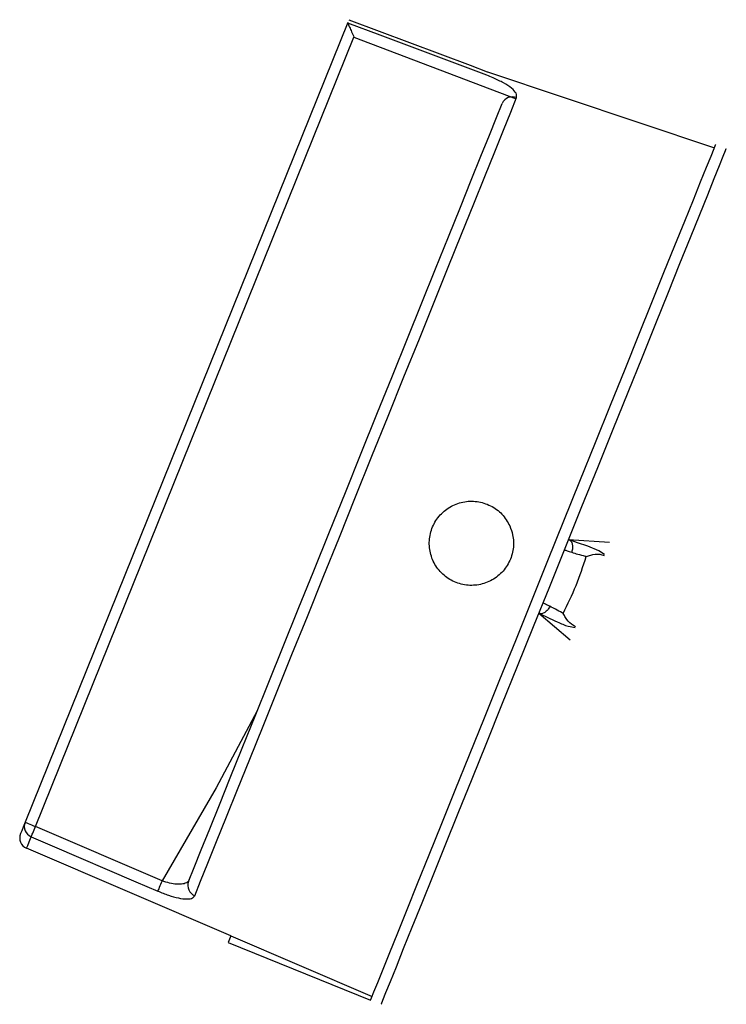
# Model space of a CAD drawing. Units: millimetres. Extents: x 60 to 269, y 194 to 525.
# Drawn here: x 265 to 269, y 520 to 525 of the extents above; entities that cross this region are included whole.
import ezdxf

# ---------------------------------------------------------------- set-up
doc = ezdxf.new("R2010")
doc.units = ezdxf.units.MM

msp = doc.modelspace()

# ---------------------------------------------------------------- linework, layer by layer
for p, q in [((266.9712, 524.7636), (265.512, 521.1433)), ((265.5597, 521.124), (266.9996, 524.6964)), ((266.9996, 524.6964), (267.7327, 524.4167)), ((267.6036, 524.5395), (268.6298, 524.196)), ((267.9706, 522.4229), (268.1561, 522.4115)), ((267.9775, 521.9682), (267.8359, 522.0886)), ((266.1317, 520.8777), (265.5597, 521.124)), ((266.4425, 520.6287), (265.5189, 521.0257)), ((266.4426, 520.6287), (266.4304, 520.5985)), ((266.4304, 520.5985), (267.075, 520.3387))]:
    msp.add_line(p, q)
at = {"flags": 128}
for points in [[(266.9761, 524.7756), (267.525, 524.5691), (267.6027, 524.5399)], [(267.6001, 524.5241), (267.5037, 524.5603), (267.1182, 524.7053), (266.9715, 524.7604)], [(266.2794, 520.811), (266.3058, 520.8766), (266.3388, 520.9584), (266.378, 521.0556), (266.423, 521.1672), (266.4734, 521.2923), (266.5287, 521.4296), (266.5885, 521.578), (266.6522, 521.736), (266.7192, 521.9022), (266.7889, 522.075), (266.8605, 522.2528), (266.9336, 522.434), (267.0073, 522.6169), (267.081, 522.7998), (267.1541, 522.981), (267.2257, 523.1588), (267.2954, 523.3316), (267.3624, 523.4978), (267.426, 523.6558), (267.4858, 523.8042), (267.5412, 523.9415), (267.5916, 524.0666), (267.6366, 524.1783), (267.6758, 524.2754), (267.7088, 524.3572), (267.7352, 524.4228)], [(266.251, 520.8751), (266.2768, 520.9391), (266.3089, 521.0188), (266.3471, 521.1136), (266.391, 521.2224), (266.4401, 521.3443), (266.4941, 521.4783), (266.5524, 521.6229), (266.6145, 521.7769), (266.6798, 521.9389), (266.7477, 522.1074), (266.8176, 522.2808), (266.8888, 522.4574), (266.9606, 522.6357), (267.0325, 522.814), (267.1037, 522.9907), (267.1736, 523.164), (267.2415, 523.3325), (267.3068, 523.4945), (267.3689, 523.6485), (267.4272, 523.7932), (267.4811, 523.9271), (267.5303, 524.049), (267.5742, 524.1579), (267.6123, 524.2526), (267.6445, 524.3323), (267.6703, 524.3963)], [(267.0751, 520.3387), (267.079, 520.3485), (267.0898, 520.3752), (267.1072, 520.4185), (267.1312, 520.478), (267.1615, 520.5532), (267.1979, 520.6435), (267.24, 520.7481), (267.2876, 520.866), (267.3401, 520.9962), (267.3971, 521.1376), (267.4581, 521.289), (267.5226, 521.449), (267.59, 521.6162), (267.6597, 521.7892), (267.7312, 521.9665), (267.8037, 522.1464), (267.8767, 522.3275), (267.9495, 522.5081), (268.0214, 522.6866), (268.092, 522.8616), (268.1604, 523.0314), (268.2262, 523.1946), (268.2887, 523.3498), (268.3475, 523.4956), (268.4019, 523.6307), (268.4516, 523.7539), (268.4961, 523.8642), (268.5349, 523.9606), (268.5678, 524.0423), (268.5945, 524.1085), (268.6148, 524.1587), (268.6283, 524.1923), (268.6352, 524.2093), (268.636, 524.2114)], [(267.1228, 520.3194), (267.1236, 520.3215), (267.1305, 520.3385), (267.1441, 520.3724), (267.1645, 520.4228), (267.1913, 520.4893), (267.2243, 520.5713), (267.2634, 520.6682), (267.308, 520.7789), (267.3579, 520.9027), (267.4126, 521.0384), (267.4716, 521.1847), (267.5343, 521.3405), (267.6004, 521.5043), (267.6691, 521.6747), (267.7398, 521.8502), (267.812, 522.0293), (267.885, 522.2104), (267.9581, 522.3919), (268.0308, 522.5721), (268.1023, 522.7496), (268.1721, 522.9228), (268.2396, 523.0901), (268.304, 523.25), (268.365, 523.4013), (268.4219, 523.5424), (268.4742, 523.6723), (268.5215, 523.7897), (268.5634, 523.8936), (268.5995, 523.9831), (268.6295, 524.0575), (268.6531, 524.116), (268.6701, 524.1582), (268.6803, 524.1836), (268.6838, 524.1921), (268.6838, 524.1921)], [(268.1332, 522.3547), (268.1065, 522.3723), (268.0575, 522.3928), (268.0101, 522.4087), (267.9706, 522.4229), (267.9706, 522.4229), (267.9706, 522.4229)], [(266.5625, 521.648), (266.3766, 521.2989), (266.1317, 520.8777)], [(265.512, 521.1433), (265.503, 521.121), (265.4966, 521.1051), (265.4927, 521.0955), (265.4914, 521.0923)], [(265.512, 521.1433), (265.5129, 521.1429), (265.5156, 521.1418), (265.52, 521.14), (265.526, 521.1376), (265.5332, 521.1347), (265.5415, 521.1314), (265.5504, 521.1278), (265.5597, 521.124)], [(265.5399, 521.078), (265.541, 521.0805), (265.5426, 521.0842), (265.5447, 521.089), (265.5471, 521.0947), (265.55, 521.1013), (265.5531, 521.1085), (265.5564, 521.1162), (265.5597, 521.124)], [(265.5189, 521.0257), (265.5202, 521.029), (265.5241, 521.0388), (265.5307, 521.0552), (265.5399, 521.078)], [(265.5399, 521.078), (265.6345, 521.0373), (266.0128, 520.8744), (266.1119, 520.8317)], [(266.1317, 520.8777), (266.1283, 520.8698), (266.125, 520.8622), (266.1219, 520.855), (266.119, 520.8484), (266.1166, 520.8426), (266.1145, 520.8379), (266.1129, 520.8342), (266.1119, 520.8317)], [(266.4426, 520.6287), (266.7512, 520.496), (267.0813, 520.3541)]]:
    msp.add_lwpolyline(points, dxfattribs=at)
for centre, radius, start, end in [((267.7162, 524.3766), 0.05, 67.7108, 156.7372), ((265.5593, 521.1249), 0.0507, 158.8396, 247.5579), ((265.5392, 521.073), 0.0515, 158.0472, 246.7378), ((266.2978, 520.8575), 0.05, 159.3561, 248.3842)]:
    msp.add_arc(centre, radius, start, end)
for points, knots in [([(266.9715, 524.7604), (266.9725, 524.7583), (266.9744, 524.7539), (266.9804, 524.7401), (266.9889, 524.7208), (266.996, 524.7046), (266.9996, 524.6965), (266.9996, 524.6964)], [0, 0, 0, 0, 0.1919861, 0.38245, 0.6850737, 0.9961758, 1, 1, 1, 1]), ([(267.7352, 524.4228), (267.7357, 524.4291), (267.7367, 524.4415), (267.7148, 524.4649), (267.6784, 524.4891), (267.6372, 524.5095), (267.61, 524.5202), (267.6001, 524.5241)], [0, 0, 0, 0, 0.224049, 0.446989, 0.666314, 0.8783, 1, 1, 1, 1]), ([(267.7045, 522.4842), (267.6938, 522.5028), (267.6723, 522.5402), (267.6189, 522.5787), (267.557, 522.5983), (267.492, 522.5961), (267.4313, 522.5726), (267.3818, 522.5304), (267.349, 522.474), (267.3367, 522.4101), (267.3462, 522.3457), (267.3765, 522.2881), (267.4242, 522.2437), (267.4838, 522.2176), (267.5485, 522.2126), (267.6114, 522.2293), (267.6653, 522.2659), (267.7041, 522.3184), (267.7231, 522.3804), (267.7217, 522.4381), (267.7094, 522.4711), (267.7045, 522.4842)], [0, 0, 0, 0, 0.053784, 0.107574, 0.161197, 0.214642, 0.268167, 0.321848, 0.375514, 0.429063, 0.482621, 0.536296, 0.589968, 0.643476, 0.696927, 0.750575, 0.804425, 0.858166, 0.911596, 0.964922, 1, 1, 1, 1]), ([(267.9706, 522.4229), (267.9744, 522.4206), (267.9819, 522.4161), (267.988, 522.4017), (267.9896, 522.384), (267.9861, 522.3715), (267.9844, 522.3653)], [0, 0, 0, 0, 0.2500066, 0.500008, 0.7500007, 1, 1, 1, 1]), ([(267.9514, 522.3752), (267.9526, 522.3751), (267.9551, 522.3751), (267.9691, 522.3707), (267.9806, 522.3666), (267.9844, 522.3653)], [0, 0, 0, 0, 0.402284, 0.804348, 1, 1, 1, 1]), ([(267.9844, 522.3653), (267.9934, 522.3624), (268.0113, 522.3567), (268.0357, 522.3509), (268.0485, 522.3469), (268.0501, 522.3464)], [0, 0, 0, 0, 0.464737, 0.931316, 1, 1, 1, 1]), ([(268.0501, 522.3464), (268.0502, 522.3465), (268.0569, 522.3487), (268.0767, 522.3546), (268.1049, 522.3594), (268.125, 522.3533), (268.1318, 522.3512)], [0, 0, 0, 0, 0.005477, 0.253061, 0.744283, 1, 1, 1, 1]), ([(267.9462, 522.0886), (267.9665, 522.1304), (268.007, 522.2139), (268.0357, 522.3023), (268.0501, 522.3464)], [0, 0, 0, 0, 0.5, 1, 1, 1, 1]), ([(267.8858, 522.1206), (267.8822, 522.1223), (267.871, 522.1273), (267.8579, 522.1338), (267.8561, 522.1355), (267.8552, 522.1364)], [0, 0, 0, 0, 0.195653, 0.597718, 1, 1, 1, 1]), ([(267.8858, 522.1206), (267.8827, 522.1149), (267.8765, 522.1036), (267.8631, 522.0919), (267.8488, 522.0858), (267.8402, 522.0877), (267.8359, 522.0886)], [0, 0, 0, 0, 0.25, 0.499994, 0.749992, 1, 1, 1, 1]), ([(267.8359, 522.0886), (267.8359, 522.0886), (267.8359, 522.0886), (267.8468, 522.0843), (267.8743, 522.0717), (267.9203, 522.0492), (267.9642, 522.0302), (267.99, 522.0265), (268.0004, 522.0251)], [0, 0, 0, 0, 0.000014, 0.000761, 0.255103, 0.521054, 0.807806, 1, 1, 1, 1]), ([(267.9462, 522.0886), (267.9447, 522.0894), (267.9328, 522.0954), (267.9111, 522.1082), (267.8942, 522.1165), (267.8858, 522.1206)], [0, 0, 0, 0, 0.068687, 0.535264, 1, 1, 1, 1]), ([(268.0017, 522.0285), (267.9954, 522.0317), (267.9767, 522.0413), (267.9597, 522.0644), (267.9495, 522.0823), (267.9463, 522.0885), (267.9462, 522.0886)], [0, 0, 0, 0, 0.255716, 0.746938, 0.994522, 1, 1, 1, 1]), ([(266.2547, 520.8824), (266.2521, 520.8786), (266.2463, 520.8701), (266.227, 520.8631), (266.1991, 520.8621), (266.1662, 520.8669), (266.1431, 520.8741), (266.1317, 520.8777)], [0, 0, 0, 0, 0.170315, 0.388748, 0.598695, 0.800718, 1, 1, 1, 1]), ([(266.1119, 520.8317), (266.1283, 520.8251), (266.1612, 520.8119), (266.2074, 520.7993), (266.2454, 520.7945), (266.2705, 520.7985), (266.2767, 520.8072), (266.2794, 520.811)], [0, 0, 0, 0, 0.201426, 0.403705, 0.61288, 0.830204, 1, 1, 1, 1])]:
    msp.add_open_spline(points, degree=3, knots=knots)

doc.saveas('drawing.dxf')
